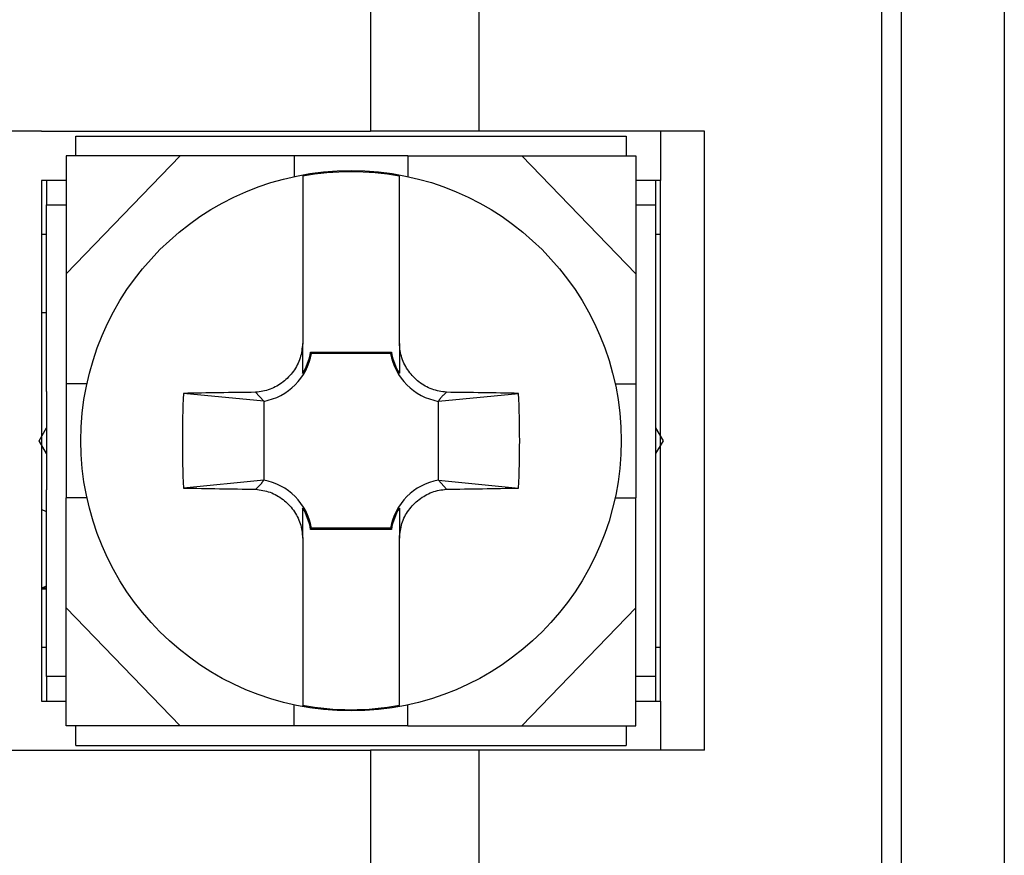
# Model space of a CAD drawing. Extents: x -143 to 143, y -104 to 67.
# Drawn here: x -69 to -59, y -45 to -36 of the extents above; entities that cross this region are included whole.
import ezdxf

# ---------------------------------------------------------------- set-up
doc = ezdxf.new("R2010")
doc.units = 0
doc.header["$MEASUREMENT"] = 0
doc.layers.get('0').update_dxf_attribs({"linetype": 'CONTINUOUS'})

# ---------------------------------------------------------------- blocks, each defined once
blk = doc.blocks.new('GROUP_425')
at = {"color": 3, "linetype": 'CONTINUOUS'}
for p, q in [((-64.45, -41.097), (-64.433, -41.089)), ((-64.433, -41.089), (-64.416, -41.081)), ((-64.416, -41.081), (-64.398, -41.074)), ((-64.398, -41.074), (-64.38, -41.068)), ((-64.38, -41.068), (-64.362, -41.062)), ((-64.362, -41.062), (-64.344, -41.058)), ((-64.344, -41.058), (-64.325, -41.054)), ((-64.325, -41.054), (-64.307, -41.05)), ((-64.307, -41.05), (-64.288, -41.048)), ((-64.288, -41.048), (-64.27, -41.045)), ((-64.27, -41.045), (-64.251, -41.043)), ((-64.587, -41.199), (-64.573, -41.185)), ((-64.573, -41.185), (-64.559, -41.172)), ((-64.559, -41.172), (-64.545, -41.16)), ((-64.545, -41.16), (-64.53, -41.148)), ((-64.53, -41.148), (-64.515, -41.137)), ((-64.515, -41.137), (-64.499, -41.126)), ((-64.499, -41.126), (-64.483, -41.116)), ((-64.483, -41.116), (-64.467, -41.106)), ((-64.467, -41.106), (-64.45, -41.097)), ((-64.667, -41.305), (-64.657, -41.289)), ((-64.657, -41.289), (-64.647, -41.273)), ((-64.647, -41.273), (-64.636, -41.257)), ((-64.636, -41.257), (-64.624, -41.242)), ((-64.624, -41.242), (-64.612, -41.227)), ((-64.612, -41.227), (-64.6, -41.213)), ((-64.6, -41.213), (-64.587, -41.199)), ((-64.709, -41.41), (-64.704, -41.392)), ((-64.704, -41.392), (-64.698, -41.374)), ((-64.698, -41.374), (-64.691, -41.357)), ((-64.691, -41.357), (-64.684, -41.339)), ((-64.684, -41.339), (-64.676, -41.322)), ((-64.676, -41.322), (-64.667, -41.305)), ((-64.726, -41.503), (-64.723, -41.484)), ((-64.723, -41.484), (-64.72, -41.465)), ((-64.72, -41.465), (-64.717, -41.447)), ((-64.717, -41.447), (-64.713, -41.428)), ((-64.713, -41.428), (-64.709, -41.41)), ((-64.73, -41.54), (-64.728, -41.521)), ((-64.728, -41.521), (-64.726, -41.503))]:
    blk.add_line(p, q, dxfattribs=at)
blk = doc.blocks.new('GROUP_426')
at = {"color": 3, "linetype": 'CONTINUOUS'}
for p, q in [((-64.729, -39.579), (-64.73, -39.56)), ((-64.727, -39.597), (-64.729, -39.579)), ((-64.725, -39.616), (-64.727, -39.597)), ((-64.722, -39.635), (-64.725, -39.616)), ((-64.719, -39.653), (-64.722, -39.635)), ((-64.715, -39.671), (-64.719, -39.653)), ((-64.71, -39.69), (-64.715, -39.671)), ((-64.705, -39.708), (-64.71, -39.69)), ((-64.698, -39.726), (-64.705, -39.708)), ((-64.691, -39.743), (-64.698, -39.726)), ((-64.684, -39.761), (-64.691, -39.743)), ((-64.675, -39.778), (-64.684, -39.761)), ((-64.666, -39.794), (-64.675, -39.778)), ((-64.657, -39.811), (-64.666, -39.794)), ((-64.646, -39.827), (-64.657, -39.811)), ((-64.636, -39.843), (-64.646, -39.827)), ((-64.624, -39.858), (-64.636, -39.843)), ((-64.612, -39.873), (-64.624, -39.858)), ((-64.6, -39.887), (-64.612, -39.873)), ((-64.587, -39.901), (-64.6, -39.887)), ((-64.574, -39.914), (-64.587, -39.901)), ((-64.56, -39.927), (-64.574, -39.914)), ((-64.545, -39.94), (-64.56, -39.927)), ((-64.531, -39.952), (-64.545, -39.94)), ((-64.515, -39.963), (-64.531, -39.952)), ((-64.5, -39.974), (-64.515, -39.963)), ((-64.483, -39.984), (-64.5, -39.974)), ((-64.467, -39.994), (-64.483, -39.984)), ((-64.45, -40.003), (-64.467, -39.994)), ((-64.433, -40.011), (-64.45, -40.003)), ((-64.416, -40.019), (-64.433, -40.011)), ((-64.398, -40.025), (-64.416, -40.019)), ((-64.38, -40.031), (-64.398, -40.025)), ((-64.362, -40.036), (-64.38, -40.031)), ((-64.344, -40.041), (-64.362, -40.036)), ((-64.326, -40.045), (-64.344, -40.041)), ((-64.307, -40.048), (-64.326, -40.045)), ((-64.288, -40.051), (-64.307, -40.048)), ((-64.27, -40.054), (-64.288, -40.051)), ((-64.251, -40.057), (-64.27, -40.054))]:
    blk.add_line(p, q, dxfattribs=at)
blk = doc.blocks.new('GROUP_427')
at = {"color": 3, "linetype": 'CONTINUOUS'}
for p, q in [((-65.717, -39.579), (-65.72, -39.597)), ((-65.715, -39.56), (-65.717, -39.579)), ((-65.737, -39.69), (-65.742, -39.708)), ((-65.732, -39.672), (-65.737, -39.69)), ((-65.728, -39.653), (-65.732, -39.672)), ((-65.725, -39.635), (-65.728, -39.653)), ((-65.722, -39.616), (-65.725, -39.635)), ((-65.72, -39.597), (-65.722, -39.616)), ((-65.77, -39.778), (-65.779, -39.795)), ((-65.762, -39.761), (-65.77, -39.778)), ((-65.754, -39.743), (-65.762, -39.761)), ((-65.747, -39.726), (-65.754, -39.743)), ((-65.742, -39.708), (-65.747, -39.726)), ((-65.846, -39.887), (-65.859, -39.901)), ((-65.833, -39.873), (-65.846, -39.887)), ((-65.821, -39.858), (-65.833, -39.873)), ((-65.81, -39.843), (-65.821, -39.858)), ((-65.799, -39.827), (-65.81, -39.843)), ((-65.788, -39.811), (-65.799, -39.827)), ((-65.779, -39.795), (-65.788, -39.811)), ((-65.962, -39.984), (-65.979, -39.994)), ((-65.946, -39.974), (-65.962, -39.984)), ((-65.93, -39.963), (-65.946, -39.974)), ((-65.915, -39.952), (-65.93, -39.963)), ((-65.9, -39.94), (-65.915, -39.952)), ((-65.886, -39.928), (-65.9, -39.94)), ((-65.872, -39.915), (-65.886, -39.928)), ((-65.859, -39.901), (-65.872, -39.915)), ((-66.176, -40.055), (-66.194, -40.057)), ((-66.157, -40.052), (-66.176, -40.055)), ((-66.138, -40.05), (-66.157, -40.052)), ((-66.12, -40.046), (-66.138, -40.05)), ((-66.102, -40.042), (-66.12, -40.046)), ((-66.083, -40.038), (-66.102, -40.042)), ((-66.065, -40.032), (-66.083, -40.038)), ((-66.047, -40.026), (-66.065, -40.032)), ((-66.03, -40.019), (-66.047, -40.026)), ((-66.012, -40.011), (-66.03, -40.019)), ((-65.995, -40.003), (-66.012, -40.011)), ((-65.979, -39.994), (-65.995, -40.003))]:
    blk.add_line(p, q, dxfattribs=at)
blk = doc.blocks.new('GROUP_428')
at = {"color": 3, "linetype": 'CONTINUOUS'}
for p, q in [((-66.194, -41.043), (-66.176, -41.046)), ((-66.176, -41.046), (-66.157, -41.049)), ((-66.157, -41.049), (-66.138, -41.052)), ((-66.138, -41.052), (-66.12, -41.055)), ((-66.12, -41.055), (-66.101, -41.059)), ((-66.101, -41.059), (-66.083, -41.064)), ((-66.083, -41.064), (-66.065, -41.069)), ((-66.065, -41.069), (-66.047, -41.075)), ((-66.047, -41.075), (-66.03, -41.081)), ((-66.03, -41.081), (-66.012, -41.089)), ((-66.012, -41.089), (-65.995, -41.097)), ((-65.995, -41.097), (-65.978, -41.106)), ((-65.978, -41.106), (-65.962, -41.116)), ((-65.962, -41.116), (-65.946, -41.126)), ((-65.946, -41.126), (-65.93, -41.137)), ((-65.93, -41.137), (-65.915, -41.148)), ((-65.915, -41.148), (-65.9, -41.16)), ((-65.9, -41.16), (-65.886, -41.173)), ((-65.886, -41.173), (-65.872, -41.186)), ((-65.872, -41.186), (-65.858, -41.199)), ((-65.858, -41.199), (-65.845, -41.213)), ((-65.845, -41.213), (-65.833, -41.227)), ((-65.833, -41.227), (-65.821, -41.242)), ((-65.821, -41.242), (-65.81, -41.257)), ((-65.81, -41.257), (-65.799, -41.273)), ((-65.799, -41.273), (-65.789, -41.289)), ((-65.789, -41.289), (-65.779, -41.306)), ((-65.779, -41.306), (-65.77, -41.322)), ((-65.77, -41.322), (-65.762, -41.339)), ((-65.762, -41.339), (-65.754, -41.357)), ((-65.754, -41.357), (-65.747, -41.374)), ((-65.747, -41.374), (-65.741, -41.392)), ((-65.741, -41.392), (-65.735, -41.41)), ((-65.735, -41.41), (-65.73, -41.429)), ((-65.73, -41.429), (-65.726, -41.447)), ((-65.726, -41.447), (-65.723, -41.465)), ((-65.723, -41.465), (-65.721, -41.484)), ((-65.721, -41.484), (-65.719, -41.503)), ((-65.719, -41.503), (-65.717, -41.521)), ((-65.717, -41.521), (-65.715, -41.54))]:
    blk.add_line(p, q, dxfattribs=at)
blk = doc.blocks.new('GROUP_429')
at = {"color": 3, "linetype": 'CONTINUOUS'}
for p, q in [((-64.287, -40.09), (-64.291, -40.094)), ((-64.283, -40.086), (-64.287, -40.09)), ((-64.279, -40.083), (-64.283, -40.086)), ((-64.275, -40.079), (-64.279, -40.083)), ((-64.271, -40.075), (-64.275, -40.079)), ((-64.267, -40.072), (-64.271, -40.075)), ((-64.263, -40.068), (-64.267, -40.072)), ((-64.259, -40.064), (-64.263, -40.068)), ((-64.255, -40.06), (-64.259, -40.064)), ((-64.251, -40.057), (-64.255, -40.06)), ((-64.332, -40.146), (-64.334, -40.149)), ((-64.33, -40.142), (-64.332, -40.146)), ((-64.327, -40.138), (-64.33, -40.142)), ((-64.325, -40.135), (-64.327, -40.138)), ((-64.322, -40.131), (-64.325, -40.135)), ((-64.32, -40.127), (-64.322, -40.131)), ((-64.317, -40.123), (-64.32, -40.127)), ((-64.314, -40.12), (-64.317, -40.123)), ((-64.311, -40.116), (-64.314, -40.12)), ((-64.308, -40.112), (-64.311, -40.116)), ((-64.305, -40.109), (-64.308, -40.112)), ((-64.301, -40.105), (-64.305, -40.109)), ((-64.298, -40.101), (-64.301, -40.105)), ((-64.294, -40.098), (-64.298, -40.101)), ((-64.291, -40.094), (-64.294, -40.098))]:
    blk.add_line(p, q, dxfattribs=at)
blk = doc.blocks.new('GROUP_430')
at = {"color": 3, "linetype": 'CONTINUOUS'}
for p, q in [((-64.73, -39.56), (-64.73, -39.578)), ((-64.73, -39.578), (-64.73, -39.594)), ((-64.73, -39.594), (-64.73, -39.607)), ((-64.73, -39.607), (-64.73, -39.619)), ((-64.73, -39.619), (-64.73, -39.629)), ((-64.73, -39.629), (-64.73, -39.638)), ((-64.73, -39.638), (-64.73, -39.647)), ((-64.73, -39.647), (-64.73, -39.655)), ((-64.73, -39.655), (-64.73, -39.663)), ((-64.73, -39.663), (-64.73, -39.67)), ((-64.73, -39.67), (-64.73, -39.677)), ((-64.73, -39.677), (-64.73, -39.684)), ((-64.73, -39.684), (-64.73, -39.69)), ((-64.73, -39.69), (-64.73, -39.696)), ((-64.73, -39.696), (-64.73, -39.702)), ((-64.73, -39.702), (-64.73, -39.708)), ((-64.73, -39.708), (-64.73, -39.713)), ((-64.73, -39.713), (-64.73, -39.719)), ((-64.73, -39.719), (-64.73, -39.724)), ((-64.73, -39.724), (-64.73, -39.729)), ((-64.73, -39.729), (-64.73, -39.734)), ((-64.73, -39.734), (-64.73, -39.738)), ((-64.73, -39.738), (-64.73, -39.743)), ((-64.73, -39.743), (-64.73, -39.748)), ((-64.73, -39.748), (-64.73, -39.752)), ((-64.73, -39.752), (-64.73, -39.757)), ((-64.73, -39.757), (-64.73, -39.761)), ((-64.73, -39.761), (-64.73, -39.765)), ((-64.73, -39.765), (-64.73, -39.77)), ((-64.73, -39.77), (-64.73, -39.774)), ((-64.73, -39.774), (-64.73, -39.778)), ((-64.73, -39.778), (-64.73, -39.782)), ((-64.73, -39.782), (-64.73, -39.786)), ((-64.73, -39.786), (-64.73, -39.79)), ((-64.73, -39.79), (-64.73, -39.794)), ((-64.73, -39.794), (-64.73, -39.798)), ((-64.73, -39.798), (-64.73, -39.802)), ((-64.73, -39.802), (-64.73, -39.806)), ((-64.73, -39.806), (-64.73, -39.809)), ((-64.73, -39.809), (-64.73, -39.813)), ((-64.73, -39.813), (-64.73, -39.817)), ((-64.73, -39.817), (-64.73, -39.82)), ((-64.73, -39.82), (-64.73, -39.824)), ((-64.73, -39.824), (-64.73, -39.827)), ((-64.73, -39.827), (-64.73, -39.831)), ((-64.73, -39.831), (-64.73, -39.834)), ((-64.73, -39.834), (-64.73, -39.838)), ((-64.73, -39.838), (-64.73, -39.841)), ((-64.73, -39.841), (-64.73, -39.845)), ((-64.73, -39.845), (-64.73, -39.848)), ((-64.73, -39.848), (-64.73, -39.851)), ((-64.73, -39.851), (-64.73, -39.855)), ((-64.73, -39.855), (-64.73, -39.858)), ((-64.73, -39.858), (-64.73, -39.861)), ((-64.73, -39.861), (-64.73, -39.864))]:
    blk.add_line(p, q, dxfattribs=at)
blk = doc.blocks.new('GROUP_431')
at = {"color": 3, "linetype": 'CONTINUOUS'}
for p, q in [((-64.73, -41.236), (-64.73, -41.24)), ((-64.73, -41.24), (-64.73, -41.244)), ((-64.73, -41.244), (-64.73, -41.248)), ((-64.73, -41.248), (-64.73, -41.252)), ((-64.73, -41.252), (-64.73, -41.256)), ((-64.73, -41.256), (-64.73, -41.26)), ((-64.73, -41.26), (-64.73, -41.264)), ((-64.73, -41.264), (-64.73, -41.268)), ((-64.73, -41.268), (-64.73, -41.273)), ((-64.73, -41.273), (-64.73, -41.277)), ((-64.73, -41.277), (-64.73, -41.281)), ((-64.73, -41.281), (-64.73, -41.286)), ((-64.73, -41.286), (-64.73, -41.29)), ((-64.73, -41.29), (-64.73, -41.295)), ((-64.73, -41.295), (-64.73, -41.3)), ((-64.73, -41.3), (-64.73, -41.304)), ((-64.73, -41.304), (-64.73, -41.309)), ((-64.73, -41.309), (-64.73, -41.314)), ((-64.73, -41.314), (-64.73, -41.319)), ((-64.73, -41.319), (-64.73, -41.324)), ((-64.73, -41.324), (-64.73, -41.329)), ((-64.73, -41.329), (-64.73, -41.334)), ((-64.73, -41.334), (-64.73, -41.34)), ((-64.73, -41.34), (-64.73, -41.345)), ((-64.73, -41.345), (-64.73, -41.351)), ((-64.73, -41.351), (-64.73, -41.356)), ((-64.73, -41.356), (-64.73, -41.362)), ((-64.73, -41.362), (-64.73, -41.368)), ((-64.73, -41.368), (-64.73, -41.374)), ((-64.73, -41.374), (-64.73, -41.38)), ((-64.73, -41.38), (-64.73, -41.386)), ((-64.73, -41.386), (-64.73, -41.392)), ((-64.73, -41.392), (-64.73, -41.399)), ((-64.73, -41.399), (-64.73, -41.406)), ((-64.73, -41.406), (-64.73, -41.414)), ((-64.73, -41.414), (-64.73, -41.422)), ((-64.73, -41.422), (-64.73, -41.43)), ((-64.73, -41.43), (-64.73, -41.439)), ((-64.73, -41.439), (-64.73, -41.449)), ((-64.73, -41.449), (-64.73, -41.46)), ((-64.73, -41.46), (-64.73, -41.472)), ((-64.73, -41.472), (-64.73, -41.485)), ((-64.73, -41.485), (-64.73, -41.5)), ((-64.73, -41.5), (-64.73, -41.518)), ((-64.73, -41.518), (-64.73, -41.54))]:
    blk.add_line(p, q, dxfattribs=at)
blk = doc.blocks.new('GROUP_432')
at = {"color": 3, "linetype": 'CONTINUOUS'}
for p, q in [((-65.715, -39.578), (-65.715, -39.56)), ((-65.715, -39.594), (-65.715, -39.578)), ((-65.715, -39.607), (-65.715, -39.594)), ((-65.715, -39.619), (-65.715, -39.607)), ((-65.715, -39.629), (-65.715, -39.619)), ((-65.715, -39.638), (-65.715, -39.629)), ((-65.715, -39.647), (-65.715, -39.638)), ((-65.715, -39.655), (-65.715, -39.647)), ((-65.715, -39.663), (-65.715, -39.655)), ((-65.715, -39.67), (-65.715, -39.663)), ((-65.715, -39.677), (-65.715, -39.67)), ((-65.715, -39.684), (-65.715, -39.677)), ((-65.715, -39.69), (-65.715, -39.684)), ((-65.715, -39.696), (-65.715, -39.69)), ((-65.715, -39.702), (-65.715, -39.696)), ((-65.715, -39.708), (-65.715, -39.702)), ((-65.715, -39.713), (-65.715, -39.708)), ((-65.715, -39.719), (-65.715, -39.713)), ((-65.715, -39.724), (-65.715, -39.719)), ((-65.715, -39.729), (-65.715, -39.724)), ((-65.715, -39.734), (-65.715, -39.729)), ((-65.715, -39.738), (-65.715, -39.734)), ((-65.715, -39.743), (-65.715, -39.738)), ((-65.715, -39.748), (-65.715, -39.743)), ((-65.715, -39.752), (-65.715, -39.748)), ((-65.715, -39.757), (-65.715, -39.752)), ((-65.715, -39.761), (-65.715, -39.757)), ((-65.715, -39.765), (-65.715, -39.761)), ((-65.715, -39.77), (-65.715, -39.765)), ((-65.715, -39.774), (-65.715, -39.77)), ((-65.715, -39.778), (-65.715, -39.774)), ((-65.715, -39.782), (-65.715, -39.778)), ((-65.715, -39.786), (-65.715, -39.782)), ((-65.715, -39.79), (-65.715, -39.786)), ((-65.715, -39.794), (-65.715, -39.79)), ((-65.715, -39.798), (-65.715, -39.794)), ((-65.715, -39.802), (-65.715, -39.798)), ((-65.715, -39.806), (-65.715, -39.802)), ((-65.715, -39.809), (-65.715, -39.806)), ((-65.715, -39.813), (-65.715, -39.809)), ((-65.715, -39.817), (-65.715, -39.813)), ((-65.715, -39.82), (-65.715, -39.817)), ((-65.715, -39.824), (-65.715, -39.82)), ((-65.715, -39.827), (-65.715, -39.824)), ((-65.715, -39.831), (-65.715, -39.827)), ((-65.715, -39.834), (-65.715, -39.831)), ((-65.715, -39.838), (-65.715, -39.834)), ((-65.715, -39.841), (-65.715, -39.838)), ((-65.715, -39.845), (-65.715, -39.841)), ((-65.715, -39.848), (-65.715, -39.845)), ((-65.715, -39.851), (-65.715, -39.848)), ((-65.715, -39.855), (-65.715, -39.851)), ((-65.715, -39.858), (-65.715, -39.855)), ((-65.715, -39.861), (-65.715, -39.858)), ((-65.715, -39.864), (-65.715, -39.861))]:
    blk.add_line(p, q, dxfattribs=at)
blk = doc.blocks.new('GROUP_433')
at = {"color": 3, "linetype": 'CONTINUOUS'}
for p, q in [((-66.144, -40.995), (-66.141, -40.991)), ((-66.141, -40.991), (-66.137, -40.988)), ((-66.137, -40.988), (-66.134, -40.984)), ((-66.134, -40.984), (-66.131, -40.98)), ((-66.131, -40.98), (-66.129, -40.977)), ((-66.129, -40.977), (-66.126, -40.973)), ((-66.126, -40.973), (-66.123, -40.969)), ((-66.123, -40.969), (-66.121, -40.965)), ((-66.121, -40.965), (-66.118, -40.962)), ((-66.118, -40.962), (-66.116, -40.958)), ((-66.116, -40.958), (-66.114, -40.954)), ((-66.114, -40.954), (-66.111, -40.951)), ((-66.194, -41.043), (-66.19, -41.04)), ((-66.19, -41.04), (-66.186, -41.036)), ((-66.186, -41.036), (-66.182, -41.032)), ((-66.182, -41.032), (-66.178, -41.028)), ((-66.178, -41.028), (-66.174, -41.025)), ((-66.174, -41.025), (-66.17, -41.021)), ((-66.17, -41.021), (-66.166, -41.017)), ((-66.166, -41.017), (-66.162, -41.014)), ((-66.162, -41.014), (-66.158, -41.01)), ((-66.158, -41.01), (-66.155, -41.006)), ((-66.155, -41.006), (-66.151, -41.002)), ((-66.151, -41.002), (-66.148, -40.999)), ((-66.148, -40.999), (-66.144, -40.995))]:
    blk.add_line(p, q, dxfattribs=at)
blk = doc.blocks.new('GROUP_434')
at = {"color": 3, "linetype": 'CONTINUOUS'}
for p, q in [((-65.715, -41.24), (-65.715, -41.236)), ((-65.715, -41.244), (-65.715, -41.24)), ((-65.715, -41.248), (-65.715, -41.244)), ((-65.715, -41.252), (-65.715, -41.248)), ((-65.715, -41.256), (-65.715, -41.252)), ((-65.715, -41.26), (-65.715, -41.256)), ((-65.715, -41.264), (-65.715, -41.26)), ((-65.715, -41.268), (-65.715, -41.264)), ((-65.715, -41.273), (-65.715, -41.268)), ((-65.715, -41.277), (-65.715, -41.273)), ((-65.715, -41.281), (-65.715, -41.277)), ((-65.715, -41.286), (-65.715, -41.281)), ((-65.715, -41.29), (-65.715, -41.286)), ((-65.715, -41.295), (-65.715, -41.29)), ((-65.715, -41.3), (-65.715, -41.295)), ((-65.715, -41.304), (-65.715, -41.3)), ((-65.715, -41.309), (-65.715, -41.304)), ((-65.715, -41.314), (-65.715, -41.309)), ((-65.715, -41.319), (-65.715, -41.314)), ((-65.715, -41.324), (-65.715, -41.319)), ((-65.715, -41.329), (-65.715, -41.324)), ((-65.715, -41.334), (-65.715, -41.329)), ((-65.715, -41.34), (-65.715, -41.334)), ((-65.715, -41.345), (-65.715, -41.34)), ((-65.715, -41.351), (-65.715, -41.345)), ((-65.715, -41.356), (-65.715, -41.351)), ((-65.715, -41.362), (-65.715, -41.356)), ((-65.715, -41.368), (-65.715, -41.362)), ((-65.715, -41.374), (-65.715, -41.368)), ((-65.715, -41.38), (-65.715, -41.374)), ((-65.715, -41.386), (-65.715, -41.38)), ((-65.715, -41.392), (-65.715, -41.386)), ((-65.715, -41.399), (-65.715, -41.392)), ((-65.715, -41.406), (-65.715, -41.399)), ((-65.715, -41.414), (-65.715, -41.406)), ((-65.715, -41.422), (-65.715, -41.414)), ((-65.715, -41.43), (-65.715, -41.422)), ((-65.715, -41.439), (-65.715, -41.43)), ((-65.715, -41.449), (-65.715, -41.439)), ((-65.715, -41.46), (-65.715, -41.449)), ((-65.715, -41.472), (-65.715, -41.46)), ((-65.715, -41.485), (-65.715, -41.472)), ((-65.715, -41.5), (-65.715, -41.485)), ((-65.715, -41.518), (-65.715, -41.5)), ((-65.715, -41.54), (-65.715, -41.518))]:
    blk.add_line(p, q, dxfattribs=at)
blk = doc.blocks.new('GROUP_435')
at = {"color": 3, "linetype": 'CONTINUOUS'}
for p, q in [((-64.73, -42.562), (-64.73, -42.531)), ((-64.73, -42.592), (-64.73, -42.562)), ((-64.73, -42.621), (-64.73, -42.592)), ((-64.73, -42.651), (-64.73, -42.621)), ((-64.73, -42.681), (-64.73, -42.651)), ((-64.73, -42.71), (-64.73, -42.681)), ((-64.73, -42.738), (-64.73, -42.71)), ((-64.73, -42.766), (-64.73, -42.738)), ((-64.73, -42.794), (-64.73, -42.766)), ((-64.73, -42.821), (-64.73, -42.794)), ((-64.73, -42.847), (-64.73, -42.821)), ((-64.73, -42.873), (-64.73, -42.847)), ((-64.73, -42.898), (-64.73, -42.873)), ((-64.73, -42.922), (-64.73, -42.898)), ((-64.73, -42.945), (-64.73, -42.922)), ((-64.73, -42.968), (-64.73, -42.945)), ((-64.73, -42.991), (-64.73, -42.968)), ((-64.73, -43.012), (-64.73, -42.991)), ((-64.73, -43.033), (-64.73, -43.012)), ((-64.73, -43.053), (-64.73, -43.033)), ((-64.73, -43.072), (-64.73, -43.053)), ((-64.73, -43.091), (-64.73, -43.072)), ((-64.73, -43.108), (-64.73, -43.091)), ((-64.73, -43.125), (-64.73, -43.108)), ((-64.73, -43.14), (-64.73, -43.125)), ((-64.73, -43.154), (-64.73, -43.14)), ((-64.73, -43.167), (-64.73, -43.154)), ((-64.73, -43.179), (-64.73, -43.167)), ((-64.73, -43.19), (-64.73, -43.179)), ((-64.73, -43.2), (-64.73, -43.19)), ((-64.73, -43.209), (-64.73, -43.2)), ((-64.73, -43.218), (-64.73, -43.209)), ((-64.73, -43.226), (-64.73, -43.218)), ((-64.73, -43.234), (-64.73, -43.226)), ((-64.73, -43.242), (-64.73, -43.234))]:
    blk.add_line(p, q, dxfattribs=at)
blk = doc.blocks.new('GROUP_436')
at = {"color": 3, "linetype": 'CONTINUOUS'}
for p, q in [((-64.73, -37.866), (-64.73, -37.858)), ((-64.73, -37.874), (-64.73, -37.866)), ((-64.73, -37.883), (-64.73, -37.874)), ((-64.73, -37.892), (-64.73, -37.883)), ((-64.73, -37.902), (-64.73, -37.892)), ((-64.73, -37.912), (-64.73, -37.902)), ((-64.73, -37.923), (-64.73, -37.912)), ((-64.73, -37.934), (-64.73, -37.923)), ((-64.73, -37.947), (-64.73, -37.934)), ((-64.73, -37.961), (-64.73, -37.947)), ((-64.73, -37.975), (-64.73, -37.961)), ((-64.73, -37.991), (-64.73, -37.975)), ((-64.73, -38.009), (-64.73, -37.991)), ((-64.73, -38.027), (-64.73, -38.009)), ((-64.73, -38.046), (-64.73, -38.027)), ((-64.73, -38.066), (-64.73, -38.046)), ((-64.73, -38.087), (-64.73, -38.066)), ((-64.73, -38.109), (-64.73, -38.087)), ((-64.73, -38.131), (-64.73, -38.109)), ((-64.73, -38.154), (-64.73, -38.131)), ((-64.73, -38.178), (-64.73, -38.154)), ((-64.73, -38.203), (-64.73, -38.178)), ((-64.73, -38.228), (-64.73, -38.203)), ((-64.73, -38.254), (-64.73, -38.228)), ((-64.73, -38.28), (-64.73, -38.254)), ((-64.73, -38.307), (-64.73, -38.28)), ((-64.73, -38.334), (-64.73, -38.307)), ((-64.73, -38.362), (-64.73, -38.334)), ((-64.73, -38.39), (-64.73, -38.362)), ((-64.73, -38.419), (-64.73, -38.39)), ((-64.73, -38.448), (-64.73, -38.419)), ((-64.73, -38.478), (-64.73, -38.448)), ((-64.73, -38.508), (-64.73, -38.478)), ((-64.73, -38.538), (-64.73, -38.508)), ((-64.73, -38.569), (-64.73, -38.538))]:
    blk.add_line(p, q, dxfattribs=at)
blk = doc.blocks.new('GROUP_437')
at = {"color": 3, "linetype": 'CONTINUOUS'}
for p, q in [((-65.715, -42.531), (-65.715, -42.558)), ((-65.715, -42.558), (-65.715, -42.585)), ((-65.715, -42.585), (-65.715, -42.611)), ((-65.715, -42.611), (-65.715, -42.637)), ((-65.715, -42.637), (-65.715, -42.663)), ((-65.715, -42.663), (-65.715, -42.689)), ((-65.715, -42.689), (-65.715, -42.714)), ((-65.715, -42.714), (-65.715, -42.739)), ((-65.715, -42.739), (-65.715, -42.763)), ((-65.715, -42.763), (-65.715, -42.787)), ((-65.715, -42.787), (-65.715, -42.811)), ((-65.715, -42.811), (-65.715, -42.834)), ((-65.715, -42.834), (-65.715, -42.857)), ((-65.715, -42.857), (-65.715, -42.879)), ((-65.715, -42.879), (-65.715, -42.901)), ((-65.715, -42.901), (-65.715, -42.922)), ((-65.715, -42.922), (-65.715, -42.943)), ((-65.715, -42.943), (-65.715, -42.963)), ((-65.715, -42.963), (-65.715, -42.983)), ((-65.715, -42.983), (-65.715, -43.002)), ((-65.715, -43.002), (-65.715, -43.02)), ((-65.715, -43.02), (-65.715, -43.038)), ((-65.715, -43.038), (-65.715, -43.055)), ((-65.715, -43.055), (-65.715, -43.072)), ((-65.715, -43.072), (-65.715, -43.088)), ((-65.715, -43.088), (-65.715, -43.104)), ((-65.715, -43.104), (-65.715, -43.119)), ((-65.715, -43.119), (-65.715, -43.133)), ((-65.715, -43.133), (-65.715, -43.146)), ((-65.715, -43.146), (-65.715, -43.159)), ((-65.715, -43.159), (-65.715, -43.171)), ((-65.715, -43.171), (-65.715, -43.181)), ((-65.715, -43.181), (-65.715, -43.191)), ((-65.715, -43.191), (-65.715, -43.201)), ((-65.715, -43.201), (-65.715, -43.209)), ((-65.715, -43.209), (-65.715, -43.216)), ((-65.715, -43.216), (-65.715, -43.223)), ((-65.715, -43.223), (-65.715, -43.23)), ((-65.715, -43.23), (-65.715, -43.236)), ((-65.715, -43.236), (-65.715, -43.242))]:
    blk.add_line(p, q, dxfattribs=at)
blk = doc.blocks.new('GROUP_438')
at = {"color": 3, "linetype": 'CONTINUOUS'}
for p, q in [((-65.715, -37.858), (-65.715, -37.863)), ((-65.715, -37.863), (-65.715, -37.869)), ((-65.715, -37.869), (-65.715, -37.875)), ((-65.715, -37.875), (-65.715, -37.882)), ((-65.715, -37.882), (-65.715, -37.89)), ((-65.715, -37.89), (-65.715, -37.899)), ((-65.715, -37.899), (-65.715, -37.908)), ((-65.715, -37.908), (-65.715, -37.919)), ((-65.715, -37.919), (-65.715, -37.93)), ((-65.715, -37.93), (-65.715, -37.942)), ((-65.715, -37.942), (-65.715, -37.954)), ((-65.715, -37.954), (-65.715, -37.968)), ((-65.715, -37.968), (-65.715, -37.982)), ((-65.715, -37.982), (-65.715, -37.997)), ((-65.715, -37.997), (-65.715, -38.012)), ((-65.715, -38.012), (-65.715, -38.028)), ((-65.715, -38.028), (-65.715, -38.045)), ((-65.715, -38.045), (-65.715, -38.062)), ((-65.715, -38.062), (-65.715, -38.08)), ((-65.715, -38.08), (-65.715, -38.099)), ((-65.715, -38.099), (-65.715, -38.118)), ((-65.715, -38.118), (-65.715, -38.137)), ((-65.715, -38.137), (-65.715, -38.157)), ((-65.715, -38.157), (-65.715, -38.178)), ((-65.715, -38.178), (-65.715, -38.199)), ((-65.715, -38.199), (-65.715, -38.221)), ((-65.715, -38.221), (-65.715, -38.243)), ((-65.715, -38.243), (-65.715, -38.266)), ((-65.715, -38.266), (-65.715, -38.289)), ((-65.715, -38.289), (-65.715, -38.313)), ((-65.715, -38.313), (-65.715, -38.337)), ((-65.715, -38.337), (-65.715, -38.362)), ((-65.715, -38.362), (-65.715, -38.386)), ((-65.715, -38.386), (-65.715, -38.412)), ((-65.715, -38.412), (-65.715, -38.437)), ((-65.715, -38.437), (-65.715, -38.463)), ((-65.715, -38.463), (-65.715, -38.489)), ((-65.715, -38.489), (-65.715, -38.515)), ((-65.715, -38.515), (-65.715, -38.542)), ((-65.715, -38.542), (-65.715, -38.569))]:
    blk.add_line(p, q, dxfattribs=at)

msp = doc.modelspace()

# ---------------------------------------------------------------- linework, layer by layer
at = {"color": 3, "linetype": 'CONTINUOUS'}
for p, q in [((-59.623, 25), (-59.623, -60.5)), ((-59.823, 23.56), (-59.823, -58.34)), ((-58.573, -21.1), (-58.573, -60.5)), ((-65.023, -36.08), (-65.023, -37.4)), ((-63.923, -36.08), (-63.923, -37.4)), ((-68.373, -37.4), (-69.373, -37.4)), ((-68.373, -37.4), (-65.023, -37.4)), ((-68.023, -37.45), (-62.423, -37.45)), ((-68.023, -37.65), (-68.023, -37.45)), ((-63.923, -37.4), (-65.023, -37.4)), ((-61.623, -37.4), (-63.923, -37.4)), ((-62.423, -37.45), (-62.423, -37.65)), ((-62.073, -37.4), (-62.073, -37.9)), ((-61.623, -43.7), (-61.623, -37.4)), ((-68.123, -38.85), (-66.963, -37.65)), ((-66.963, -37.65), (-68.123, -37.65)), ((-68.123, -37.65), (-68.123, -38.85)), ((-65.803, -37.65), (-66.963, -37.65)), ((-65.803, -37.65), (-65.803, -37.862)), ((-64.643, -37.65), (-65.803, -37.65)), ((-64.643, -37.65), (-63.483, -37.65)), ((-64.643, -37.65), (-64.643, -37.862)), ((-62.323, -38.85), (-63.483, -37.65)), ((-63.483, -37.65), (-62.323, -37.65)), ((-62.323, -37.65), (-62.323, -38.85)), ((-68.123, -37.9), (-68.373, -37.9)), ((-68.373, -37.9), (-68.373, -43.2)), ((-68.323, -37.9), (-68.323, -38.15)), ((-62.073, -37.9), (-62.323, -37.9)), ((-62.123, -37.9), (-62.123, -38.15)), ((-62.073, -43.2), (-62.073, -37.9)), ((-68.323, -40.05), (-68.323, -38.15)), ((-68.323, -38.15), (-68.123, -38.15)), ((-62.323, -38.15), (-62.123, -38.15)), ((-62.123, -38.15), (-62.123, -40.05)), ((-68.323, -38.45), (-68.373, -38.45)), ((-62.073, -38.45), (-62.123, -38.45)), ((-65.715, -38.569), (-65.715, -39.56)), ((-64.73, -39.56), (-64.73, -38.569)), ((-68.123, -38.85), (-68.123, -39.97)), ((-62.323, -38.85), (-62.323, -39.97)), ((-68.323, -39.25), (-68.373, -39.25)), ((-65.623, -39.662), (-65.634, -39.648)), ((-65.634, -39.648), (-64.811, -39.648)), ((-64.822, -39.662), (-65.623, -39.662)), ((-64.822, -39.662), (-64.811, -39.648)), ((-67.911, -39.97), (-68.123, -39.97)), ((-68.123, -39.97), (-68.123, -41.13)), ((-62.535, -39.97), (-62.323, -39.97)), ((-62.323, -39.97), (-62.323, -41.13)), ((-68.323, -40.05), (-68.323, -41.05)), ((-66.111, -40.149), (-66.929, -40.068)), ((-66.111, -40.149), (-66.194, -40.057)), ((-64.334, -40.149), (-63.517, -40.068)), ((-62.123, -40.05), (-62.123, -41.05)), ((-66.111, -40.149), (-66.111, -40.951)), ((-64.334, -40.951), (-64.334, -40.149)), ((-68.398, -40.55), (-68.323, -40.419)), ((-62.123, -40.419), (-62.047, -40.55)), ((-68.323, -40.681), (-68.398, -40.55)), ((-62.047, -40.55), (-62.123, -40.681)), ((-66.111, -40.951), (-66.929, -41.032)), ((-64.334, -40.951), (-64.251, -41.043)), ((-64.334, -40.951), (-63.517, -41.032)), ((-68.323, -42.95), (-68.323, -41.05)), ((-62.123, -41.05), (-62.123, -42.95)), ((-67.911, -41.13), (-68.123, -41.13)), ((-68.123, -42.25), (-68.123, -41.13)), ((-62.535, -41.13), (-62.323, -41.13)), ((-62.323, -42.25), (-62.323, -41.13)), ((-68.323, -41.275), (-68.373, -41.25)), ((-65.623, -41.438), (-65.634, -41.452)), ((-64.811, -41.452), (-65.634, -41.452)), ((-65.623, -41.438), (-64.822, -41.438)), ((-64.822, -41.438), (-64.811, -41.452)), ((-65.715, -41.54), (-65.715, -42.531)), ((-64.73, -42.531), (-64.73, -41.54)), ((-68.373, -42.05), (-68.323, -42.025)), ((-68.323, -42.05), (-68.373, -42.05)), ((-68.323, -42.06), (-68.373, -42.06)), ((-68.123, -42.25), (-66.963, -43.45)), ((-68.123, -43.45), (-68.123, -42.25)), ((-62.323, -42.25), (-63.483, -43.45)), ((-62.323, -43.45), (-62.323, -42.25)), ((-68.373, -42.65), (-68.323, -42.65)), ((-62.123, -42.65), (-62.073, -42.65)), ((-68.123, -42.95), (-68.323, -42.95)), ((-68.323, -42.95), (-68.323, -43.2)), ((-62.123, -42.95), (-62.323, -42.95)), ((-62.123, -42.95), (-62.123, -43.2)), ((-68.373, -43.2), (-68.123, -43.2)), ((-65.803, -43.45), (-65.803, -43.238)), ((-64.643, -43.45), (-64.643, -43.238)), ((-62.323, -43.2), (-62.073, -43.2)), ((-62.073, -43.2), (-62.073, -43.7)), ((-66.963, -43.45), (-68.123, -43.45)), ((-68.023, -43.65), (-68.023, -43.45)), ((-65.803, -43.45), (-66.963, -43.45)), ((-64.643, -43.45), (-65.803, -43.45)), ((-64.643, -43.45), (-63.483, -43.45)), ((-63.483, -43.45), (-62.323, -43.45)), ((-62.423, -43.45), (-62.423, -43.65)), ((-68.023, -43.65), (-62.423, -43.65)), ((-69.373, -43.7), (-68.373, -43.7)), ((-68.373, -43.7), (-65.023, -43.7)), ((-65.023, -43.7), (-65.023, -45.02)), ((-63.923, -43.7), (-65.023, -43.7)), ((-63.923, -43.7), (-63.923, -45.02)), ((-61.623, -43.7), (-63.923, -43.7))]:
    msp.add_line(p, q, dxfattribs=at)
msp.add_circle((-65.223, -40.55), 2.75, dxfattribs=at)
for centre, radius, start, end in [((-65.223, -40.55), 2.737, 79.6363, 100.3637), ((-66.221, -39.552), 0.607, 280.376, 349.624), ((-66.221, -39.552), 0.594, 328.3043, 350.6773), ((-64.225, -39.552), 0.607, 190.376, 259.624), ((-64.225, -39.552), 0.594, 189.3227, 211.6957), ((-56.75, -40.55), 10.19, 177.2896, 182.7104), ((-65.278, -123.027), 82.975, 90.63299, 91.14008), ((-65.168, -123.027), 82.975, 88.85992, 89.36701), ((-73.695, -40.55), 10.189, 357.2895, 362.7105), ((-66.221, -41.548), 0.607, 10.376, 79.624), ((-64.225, -41.548), 0.607, 100.376, 169.624), ((-65.278, 41.927), 82.975, 268.85992, 269.36701), ((-65.168, 41.927), 82.975, 270.63299, 271.14008), ((-66.221, -41.548), 0.594, 9.3227, 31.6957), ((-64.225, -41.548), 0.594, 148.3043, 170.6773), ((-65.223, -40.55), 2.737, 259.6363, 280.3637)]:
    msp.add_arc(centre, radius, start, end, dxfattribs=at)

# ---------------------------------------------------------------- block references
at = {"linetype": 'CONTINUOUS'}
for name in ['GROUP_438', 'GROUP_436', 'GROUP_427', 'GROUP_432', 'GROUP_426', 'GROUP_430', 'GROUP_429', 'GROUP_433', 'GROUP_428', 'GROUP_425', 'GROUP_434', 'GROUP_431', 'GROUP_437', 'GROUP_435']:
    msp.add_blockref(name, (0, 0), dxfattribs=at)

doc.saveas('drawing.dxf')
